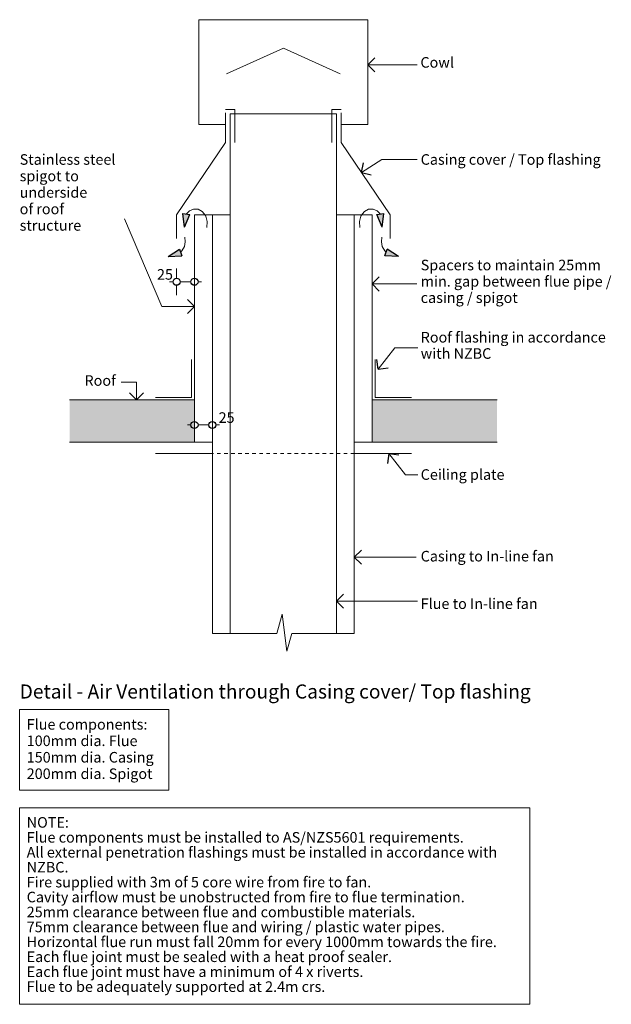
# Model space of a CAD drawing. Units: millimetres. Extents: x 15878 to 23360, y 2226 to 6141.
# Drawn here: x 15878 to 17560, y 3343 to 6141 of the extents above; entities that cross this region are included whole.
import ezdxf

# ---------------------------------------------------------------- set-up
doc = ezdxf.new("R2010")
doc.units = ezdxf.units.MM
doc.header["$MEASUREMENT"] = 0
doc.linetypes.add('Hidden Line copy', pattern=[20, 10, -10])
for name, color, linetype, lineweight in [('0_Pen_No__1', 7, 'Continuous', 13), ('0_Pen_No__2', 8, 'Continuous', 15), ('0_Pen_No__46', 5, 'Continuous', 35), ('Annotation - Text_Pen_No__1', 7, 'Continuous', 13)]:
    doc.layers.add(name, color=color, linetype=linetype, lineweight=lineweight)
for name, color, linetype, lineweight, true_color in [('0_Pen_No__5', 7, 'Continuous', 25, 0x40a5ff), ('2D Drafting - General_Pen_No__3', 7, 'Continuous', 18, 0xff6600), ('2D Drafting - General_Pen_No__5', 7, 'Continuous', 25, 0x40a5ff)]:
    doc.layers.add(name, color=color, linetype=linetype, lineweight=lineweight, true_color=true_color)
doc.layers.add('2D Drafting - General', color=7, linetype='Continuous')
doc.styles.add('GENERATED_STYLE_1', font='txt')
doc.styles.add('GENERATED_STYLE_2', font='txt')
doc.dimstyles.new('GENERATED_STYLE__1', dxfattribs={"dimtxt": 30, "dimasz": 38, "dimexe": 0.18, "dimexo": 4, "dimgap": 0.09, "dimtad": 1, "dimtih": 1, "dimtoh": 1, "dimdec": 0, "dimzin": 0, "dimdsep": 46, "dimtxsty": 'GENERATED_STYLE_1', "dimblk": 'ARROWHEAD_1', "dimblk1": 'ARROWHEAD_1', "dimblk2": 'ARROWHEAD_1', "dimcen": 0.09, "dimclrd": 8, "dimclre": 8, "dimclrt": 5, "dimadec": 0, "dimazin": 0, "dimtfac": 1, "dimtdec": 4, "dimtmove": 0, "dimatfit": 3, "dimfxl": 0, "dimtolj": 1, "dimtzin": 0, "dimarcsym": 0})
doc.dimstyles.new('GENERATED_STYLE__2', dxfattribs={"dimtxt": 30, "dimasz": 38, "dimexe": 0.18, "dimexo": 4, "dimgap": 0.09, "dimtad": 1, "dimtih": 1, "dimtoh": 1, "dimdec": 0, "dimzin": 0, "dimdsep": 46, "dimtxsty": 'GENERATED_STYLE_1', "dimblk": 'ARROWHEAD_1', "dimblk1": 'ARROWHEAD_1', "dimblk2": 'ARROWHEAD_1', "dimcen": 0.09, "dimclrd": 8, "dimclre": 8, "dimclrt": 5, "dimadec": 0, "dimazin": 0, "dimtfac": 1, "dimtdec": 4, "dimtmove": 2, "dimatfit": 3, "dimfxl": 0, "dimtolj": 1, "dimtzin": 0, "dimarcsym": 0})

# ---------------------------------------------------------------- blocks, each defined once
blk = doc.blocks.new('Line_1', base_point=(16209.7, 5060.3))
at = {"layer": '0_Pen_No__2', "linetype": 'Continuous'}
blk.add_line((16209.7, 5060.3), (16209.7, 5110.9), dxfattribs=at)
at = {"layer": '0_Pen_No__5', "linetype": 'Continuous'}
for q in [(16189.7, 5080.3), (16229.7, 5080.3)]:
    blk.add_line((16209.7, 5060.3), q, dxfattribs=at)
blk = doc.blocks.new('Line_2', base_point=(16880.1, 5389.7))
at = {"layer": '0_Pen_No__2', "linetype": 'Continuous'}
blk.add_line((16880.1, 5389.7), (17006.7, 5389.7), dxfattribs=at)
at = {"layer": '0_Pen_No__5', "linetype": 'Continuous'}
for q in [(16900.1, 5409.7), (16900.1, 5369.7)]:
    blk.add_line((16880.1, 5389.7), q, dxfattribs=at)
blk = doc.blocks.new('Line_3', base_point=(16897.4, 5147.5))
at = {"layer": '0_Pen_No__2', "linetype": 'Continuous'}
blk.add_line((16897.4, 5147.5), (16944.3, 5208.4), dxfattribs=at)
at = {"layer": '0_Pen_No__5', "linetype": 'Continuous'}
for q in [(16893.7, 5175.5), (16925.4, 5151.1)]:
    blk.add_line((16897.4, 5147.5), q, dxfattribs=at)
blk = doc.blocks.new('Line_4', base_point=(16829.3, 4613.4))
at = {"layer": '0_Pen_No__2', "linetype": 'Continuous'}
blk.add_line((16829.3, 4613.4), (17005.2, 4613.4), dxfattribs=at)
at = {"layer": '0_Pen_No__5', "linetype": 'Continuous'}
for q in [(16849.3, 4633.4), (16849.3, 4593.4)]:
    blk.add_line((16829.3, 4613.4), q, dxfattribs=at)
blk = doc.blocks.new('Line_5', base_point=(16778.5, 4488.6))
at = {"layer": '0_Pen_No__2', "linetype": 'Continuous'}
blk.add_line((16778.5, 4488.6), (17009, 4488.6), dxfattribs=at)
at = {"layer": '0_Pen_No__5', "linetype": 'Continuous'}
for q in [(16798.5, 4508.6), (16798.5, 4468.6)]:
    blk.add_line((16778.5, 4488.6), q, dxfattribs=at)
blk = doc.blocks.new('Line_6', base_point=(16867.3, 6012.6))
at = {"layer": '0_Pen_No__2', "linetype": 'Continuous'}
blk.add_line((16867.3, 6012.6), (17008, 6012.6), dxfattribs=at)
at = {"layer": '0_Pen_No__5', "linetype": 'Continuous'}
for q in [(16887.3, 6032.6), (16887.3, 5992.6)]:
    blk.add_line((16867.3, 6012.6), q, dxfattribs=at)
blk = doc.blocks.new('Line_7', base_point=(16849.4, 5706.1))
at = {"layer": '0_Pen_No__2', "linetype": 'Continuous'}
blk.add_line((16849.4, 5706.1), (16907.9, 5743.8), dxfattribs=at)
at = {"layer": '0_Pen_No__5', "linetype": 'Continuous'}
for q in [(16855.4, 5733.7), (16877.1, 5700.1)]:
    blk.add_line((16849.4, 5706.1), q, dxfattribs=at)
blk = doc.blocks.new('Line_24', base_point=(16374.9, 5325.8))
at = {"layer": '0_Pen_No__2', "linetype": 'Continuous'}
blk.add_line((16374.9, 5325.8), (16281.6, 5325.8), dxfattribs=at)
at = {"layer": '0_Pen_No__5', "linetype": 'Continuous'}
for q in [(16354.9, 5345.8), (16354.9, 5305.8)]:
    blk.add_line((16374.9, 5325.8), q, dxfattribs=at)
blk = doc.blocks.new('Line_25', base_point=(16927.4, 4908.2))
at = {"layer": '0_Pen_No__2', "linetype": 'Continuous'}
blk.add_line((16927.4, 4908.2), (16974.4, 4847.3), dxfattribs=at)
at = {"layer": '0_Pen_No__5', "linetype": 'Continuous'}
for q in [(16923.8, 4880.1), (16955.4, 4904.6)]:
    blk.add_line((16927.4, 4908.2), q, dxfattribs=at)
blk = doc.blocks.new('Spline_1', base_point=(16346.5, 5551.2))
at = {"layer": '2D Drafting - General_Pen_No__5', "linetype": 'Continuous'}
blk.add_hatch(color=256, dxfattribs=at).paths.add_polyline_path([(16346.5, 5551.2), (16361.6, 5586.8), (16341.8, 5589.6)])
at = {"layer": '2D Drafting - General_Pen_No__3', "linetype": 'Continuous', "flags": 128}
blk.add_lwpolyline([(16351.7, 5588.2), (16360.5, 5597.5), (16372.2, 5602.6), (16385.1, 5602), (16396.7, 5595.8), (16402.8, 5589.3), (16406.9, 5582), (16410.6, 5567), (16410.1, 5550)], dxfattribs=at)
at = {"layer": '2D Drafting - General_Pen_No__5', "linetype": 'Continuous'}
for p, q in [((16346.5, 5551.2), (16341.8, 5589.6)), ((16341.8, 5589.6), (16361.6, 5586.8)), ((16346.5, 5551.2), (16361.6, 5586.8))]:
    blk.add_line(p, q, dxfattribs=at)
blk = doc.blocks.new('Spline_2', base_point=(16299.9, 5467.9))
at = {"layer": '2D Drafting - General_Pen_No__5', "linetype": 'Continuous'}
blk.add_hatch(color=256, dxfattribs=at).paths.add_polyline_path([(16299.9, 5467.9), (16338.5, 5470), (16332.3, 5489)])
at = {"layer": '2D Drafting - General_Pen_No__3', "linetype": 'Continuous', "flags": 128}
blk.add_lwpolyline([(16335.4, 5479.5), (16339.4, 5483.6), (16346.2, 5496.6), (16348.3, 5509.4), (16347.4, 5523.1)], dxfattribs=at)
at = {"layer": '2D Drafting - General_Pen_No__5', "linetype": 'Continuous'}
for p, q in [((16299.9, 5467.9), (16332.3, 5489)), ((16332.3, 5489), (16338.5, 5470)), ((16299.9, 5467.9), (16338.5, 5470))]:
    blk.add_line(p, q, dxfattribs=at)
blk = doc.blocks.new('Spline_3', base_point=(16908.5, 5551.2))
at = {"layer": '2D Drafting - General_Pen_No__5', "linetype": 'Continuous'}
blk.add_hatch(color=256, dxfattribs=at).paths.add_polyline_path([(16908.5, 5551.2), (16913.2, 5589.6), (16893.4, 5586.8)])
at = {"layer": '2D Drafting - General_Pen_No__3', "linetype": 'Continuous', "flags": 128}
blk.add_lwpolyline([(16903.3, 5588.2), (16894.5, 5597.5), (16882.8, 5602.6), (16869.9, 5602), (16858.4, 5595.8), (16852.3, 5589.3), (16848.1, 5582), (16844.4, 5567), (16844.9, 5550)], dxfattribs=at)
at = {"layer": '2D Drafting - General_Pen_No__5', "linetype": 'Continuous'}
for p, q in [((16893.4, 5586.8), (16913.2, 5589.6)), ((16908.5, 5551.2), (16893.4, 5586.8)), ((16908.5, 5551.2), (16913.2, 5589.6))]:
    blk.add_line(p, q, dxfattribs=at)
blk = doc.blocks.new('Spline_4', base_point=(16955.1, 5467.9))
at = {"layer": '2D Drafting - General_Pen_No__5', "linetype": 'Continuous'}
blk.add_hatch(color=256, dxfattribs=at).paths.add_polyline_path([(16955.1, 5467.9), (16922.7, 5489), (16916.5, 5470)])
at = {"layer": '2D Drafting - General_Pen_No__3', "linetype": 'Continuous', "flags": 128}
blk.add_lwpolyline([(16919.6, 5479.5), (16915.6, 5483.6), (16908.8, 5496.6), (16906.7, 5509.4), (16907.6, 5523.1)], dxfattribs=at)
at = {"layer": '2D Drafting - General_Pen_No__5', "linetype": 'Continuous'}
for p, q in [((16916.5, 5470), (16922.7, 5489)), ((16955.1, 5467.9), (16922.7, 5489)), ((16955.1, 5467.9), (16916.5, 5470))]:
    blk.add_line(p, q, dxfattribs=at)
blk = doc.blocks.new('*D30')
at = {"layer": '0_Pen_No__2', "linetype": 'Continuous'}
for p, q in [((16324.1, 5405.9), (16324.1, 5433.4)), ((16374.9, 5405.9), (16374.9, 5433.4)), ((16304.1, 5395.9), (16314.1, 5395.9)), ((16324.1, 5358.4), (16324.1, 5385.9)), ((16334.1, 5395.9), (16364.9, 5395.9)), ((16374.9, 5358.4), (16374.9, 5385.9)), ((16384.9, 5395.9), (16394.9, 5395.9))]:
    blk.add_line(p, q, dxfattribs=at)
at = {"layer": '0_Pen_No__5', "linetype": 'Continuous'}
for centre in [(16324.1, 5395.9), (16374.9, 5395.9)]:
    blk.add_circle(centre, 10, dxfattribs=at)
at = {"layer": '0_Pen_No__46', "insert": (16268.3, 5401.9), "char_height": 30, "attachment_point": 7, "style": 'GENERATED_STYLE_1'}
blk.add_mtext('\\A1;{\\fArial|b0|i0|c0|p34;25}', dxfattribs=at)
blk = doc.blocks.new('ARROWHEAD_1')
at = {"color": 0, "linetype": 'Continuous', "lineweight": 0}
blk.add_line((0, 0), (-1, 0), dxfattribs=at)
blk.add_circle((0, 0), 0.25, dxfattribs=at)
blk = doc.blocks.new('*D32')
at = {"layer": '0_Pen_No__2', "linetype": 'Continuous'}
for p, q in [((16374.9, 4999.2), (16374.9, 5026.7)), ((16425.7, 4999.2), (16425.7, 5026.7)), ((16354.9, 4989.2), (16364.9, 4989.2)), ((16374.9, 4951.7), (16374.9, 4979.2)), ((16384.9, 4989.2), (16415.7, 4989.2)), ((16425.7, 4951.7), (16425.7, 4979.2)), ((16435.7, 4989.2), (16445.7, 4989.2))]:
    blk.add_line(p, q, dxfattribs=at)
at = {"layer": '0_Pen_No__5', "linetype": 'Continuous'}
for centre in [(16374.9, 4989.2), (16425.7, 4989.2)]:
    blk.add_circle(centre, 10, dxfattribs=at)
at = {"layer": '0_Pen_No__46', "insert": (16443.4, 4995.2), "char_height": 30, "attachment_point": 7, "style": 'GENERATED_STYLE_1'}
blk.add_mtext('\\A1;{\\fArial|b0|i0|c0|p34;25}', dxfattribs=at)

msp = doc.modelspace()

# ---------------------------------------------------------------- hatches: boundary and pattern name
at = {"layer": '0_Pen_No__2', "linetype": 'Continuous', "lineweight": 0, "true_color": 0xdfdfdf}
for points in [[(16019.7, 5060.3), (16374.9, 5060.3), (16374.9, 4940.5), (16019.7, 4940.5)], [(16880.1, 4940.5), (17235.3, 4940.5), (17235.3, 5060.3), (16880.1, 5060.3)]]:
    msp.add_hatch(color=254, dxfattribs=at).paths.add_polyline_path(points)

# ---------------------------------------------------------------- linework, layer by layer
at = {"layer": '0_Pen_No__1', "linetype": 'Continuous'}
for p, q in [((16387.7, 6140.5), (16867.3, 6140.5)), ((16778.5, 5873.3), (16476.5, 5873.3)), ((16463.4, 5842.9), (16387.7, 5842.9)), ((16791.6, 5842.9), (16867.3, 5842.9)), ((16374.9, 5586.2), (16476.5, 5586.2)), ((16778.5, 5586.2), (16880.1, 5586.2)), ((16608.8, 4396.7), (16624, 4452)), ((16624, 4452), (16637.8, 4347.1)), ((16425.7, 4396.7), (16608.8, 4396.7)), ((16637.8, 4347.1), (16651.6, 4396.7)), ((16651.6, 4396.7), (16829.3, 4396.7))]:
    msp.add_line(p, q, dxfattribs=at)
at = {"layer": '0_Pen_No__2', "linetype": 'Continuous'}
for p, q in [((16387.7, 5842.9), (16387.7, 6140.5)), ((16867.3, 5842.9), (16867.3, 6140.5)), ((16627.5, 6059.4), (16465.9, 5986.5)), ((16627.5, 6059.4), (16789.1, 5986.5)), ((16489.5, 5885.1), (16463.4, 5885.1)), ((16463.4, 5875.5), (16463.4, 5791.2)), ((16489.5, 5885.1), (16489.5, 5791.2)), ((16791.6, 5885.1), (16765.5, 5885.1)), ((16765.5, 5885.1), (16765.5, 5791.2)), ((16791.6, 5875.5), (16791.6, 5791.2)), ((16476.5, 4396.7), (16476.5, 5873.3)), ((16778.5, 4396.7), (16778.5, 5873.3)), ((16463.4, 5791.2), (16324.1, 5586.2)), ((16791.6, 5791.2), (16930.9, 5586.2)), ((16907.9, 5743.8), (17008, 5743.8)), ((16281.6, 5325.8), (16176, 5574.6)), ((16324.1, 5518.8), (16324.1, 5586.2)), ((16374.9, 4940.5), (16374.9, 5586.2)), ((16425.7, 4396.7), (16425.7, 5586.2)), ((16829.3, 4396.7), (16829.3, 5586.2)), ((16880.1, 4940.5), (16880.1, 5586.2)), ((16930.9, 5518.8), (16930.9, 5586.2)), ((16944.3, 5208.4), (17009.6, 5208.4)), ((16366.7, 5174.8), (16366.7, 5067.6)), ((16888.3, 5174.8), (16888.3, 5067.6)), ((16209.7, 5110.9), (16166.4, 5110.9)), ((16366.7, 5067.6), (16263.6, 5067.6)), ((16888.3, 5067.6), (16991.4, 5067.6)), ((16374.9, 5060.3), (16019.7, 5060.3)), ((16374.9, 4940.5), (16374.9, 5060.3)), ((16880.1, 5060.3), (17235.3, 5060.3)), ((16880.1, 4940.5), (16880.1, 5060.3)), ((16374.9, 4940.5), (16019.7, 4940.5)), ((16374.9, 4940.5), (16425.7, 4940.5)), ((16829.3, 4940.5), (16880.1, 4940.5)), ((16880.1, 4940.5), (17235.3, 4940.5)), ((16263.6, 4908.2), (16425.7, 4908.2)), ((16829.3, 4908.2), (16991.4, 4908.2)), ((16974.4, 4847.3), (17009.6, 4847.3))]:
    msp.add_line(p, q, dxfattribs=at)
at = {"layer": '0_Pen_No__2', "linetype": 'Hidden Line copy'}
msp.add_line((16829.3, 4908.2), (16425.7, 4908.2), dxfattribs=at)
at = {"layer": 'Annotation - Text_Pen_No__1', "linetype": 'Continuous', "flags": 128}
for points in [[(15877.9, 4180.6), (16301.7, 4180.6), (16301.7, 3952), (15877.9, 3952)], [(15877.9, 3902), (17327.9, 3902), (17327.9, 3343.5), (15877.9, 3343.5)]]:
    msp.add_lwpolyline(points, close=True, dxfattribs=at)

# ---------------------------------------------------------------- block references
at = {"color": 8, "linetype": 'Continuous', "lineweight": 15}
for name, p in [('Line_6', (16867.3, 6012.6)), ('Line_7', (16849.4, 5706.1)), ('Line_2', (16880.1, 5389.7)), ('Line_24', (16374.9, 5325.8)), ('Line_3', (16897.4, 5147.5)), ('Line_1', (16209.7, 5060.3)), ('Line_25', (16927.4, 4908.2)), ('Line_4', (16829.3, 4613.4)), ('Line_5', (16778.5, 4488.6))]:
    msp.add_blockref(name, p, dxfattribs=at)
at = {"layer": '2D Drafting - General', "color": 30, "linetype": 'Continuous', "lineweight": 18, "true_color": 0xff6600}
for name, p in [('Spline_1', (16346.5, 5551.2)), ('Spline_3', (16908.5, 5551.2)), ('Spline_2', (16299.9, 5467.9)), ('Spline_4', (16955.1, 5467.9))]:
    msp.add_blockref(name, p, dxfattribs=at)

# ---------------------------------------------------------------- texts
at = {"layer": 'Annotation - Text_Pen_No__1', "linetype": 'Continuous', "attachment_point": 1}
for s, insert, char_height, style in [('\\A1;{\\fArial|b0|i0|c0|p34;Cowl}', (17017.2, 6034.2), 30, 'GENERATED_STYLE_1'), ('\\A1;{\\fArial|b0|i0|c0|p34;Casing cover / Top flashing}', (17018, 5758.4), 30, 'GENERATED_STYLE_1'), ('\\A1;{\\fArial|b0|i0|c0|p34;Roof}', (16062.2, 5130.5), 30, 'GENERATED_STYLE_1'), ('\\A1;{\\fArial|b0|i0|c0|p34;Ceiling plate}', (17018, 4863.4), 30, 'GENERATED_STYLE_1'), ('\\A1;{\\fArial|b0|i0|c0|p34;Casing to In-line fan}', (17018, 4631.5), 30, 'GENERATED_STYLE_1'), ('\\A1;{\\fArial|b0|i0|c0|p34;Flue to In-line fan}', (17018, 4496.5), 30, 'GENERATED_STYLE_1'), ('\\A1;{\\fArial|b1|i0|c0|p34;Detail - Air Ventilation through Casing cover/ Top flashing}', (15877.9, 4252.1), 40, 'GENERATED_STYLE_2')]:
    msp.add_mtext(s, dxfattribs=dict(at, insert=insert, char_height=char_height, style=style))
at = {"layer": 'Annotation - Text_Pen_No__1', "linetype": 'Continuous', "char_height": 30, "attachment_point": 1, "style": 'GENERATED_STYLE_1'}
for s, insert, width, line_spacing_factor in [('\\A1;{\\fArial|b0|i0|c0|p34;Stainless steel spigot to underside\\P\\fArial|b0|i0|c0|p34;of roof structure}', (15877.9, 5758.4), 307.831, 0.936413), ('\\A1;{\\fArial|b0|i0|c0|p34;Flue components:\\P\\fArial|b0|i0|c0|p34;100mm dia. Flue\\P\\fArial|b0|i0|c0|p34;150mm dia. Casing\\P\\fArial|b0|i0|c0|p34;200mm dia. Spigot}', (15897.9, 4153.7), 383.78, 0.934331), ('\\A1;{\\fArial|b0|i0|c0|p34;NOTE: \\P\\fArial|b0|i0|c0|p34;Flue components must be installed to AS/NZS5601 requirements. \\P\\fArial|b0|i0|c0|p34;All external penetration flashings must be installed in accordance with NZBC. \\P\\fArial|b0|i0|c0|p34;Fire supplied with 3m of 5 core wire from fire to fan. \\P\\fArial|b0|i0|c0|p34;Cavity airflow must be unobstructed from fire to flue termination.\\P\\fArial|b0|i0|c0|p34;25mm clearance between flue and combustible materials.\\P\\fArial|b0|i0|c0|p34;75mm clearance between flue and wiring / plastic water pipes.\\P\\fArial|b0|i0|c0|p34;Horizontal flue run must fall 20mm for every 1000mm towards the fire.\\P\\fArial|b0|i0|c0|p34;Each flue joint must be sealed with a heat proof sealer.\\P\\fArial|b0|i0|c0|p34;Each flue joint must have a minimum of 4 x riverts.\\P\\fArial|b0|i0|c0|p34;Flue to be adequately supported at 2.4m crs.}', (15897.9, 3875.2), 1409.965, 0.848028)]:
    msp.add_mtext(s, dxfattribs=dict(at, insert=insert, width=width, line_spacing_factor=line_spacing_factor))
for s, insert, line_spacing_factor in [('\\A1;{\\fArial|b0|i0|c0|p34;Spacers to maintain 25mm\\P\\fArial|b0|i0|c0|p34;min. gap between flue pipe /\\P\\fArial|b0|i0|c0|p34;casing / spigot}', (17018, 5458.5), 0.926385), ('\\A1;{\\fArial|b0|i0|c0|p34;Roof flashing in accordance\\P\\fArial|b0|i0|c0|p34;with NZBC}', (17018, 5253.4), 0.924151)]:
    msp.add_mtext(s, dxfattribs=dict(at, insert=insert, line_spacing_factor=line_spacing_factor))

# ---------------------------------------------------------------- dimensions: what is measured, and where the dimension line sits
at = {"color": 8, "linetype": 'Continuous', "lineweight": 15}
for base, p1, p2, dimstyle, picture, middle in [((16374.9, 5395.9), (16324.1, 5558.2), (16374.9, 5549.3), 'GENERATED_STYLE__1', '*D30', (16291.2, 5416.9)), ((16425.7, 4989.2), (16374.9, 4989.8), (16425.7, 5002.1), 'GENERATED_STYLE__2', '*D32', (16466.3, 5010.2))]:
    dim = msp.add_linear_dim(base=base, p1=p1, p2=p2, text='25', dimstyle=dimstyle, dxfattribs=at)
    dim.commit()
    dim.dimension.update_dxf_attribs({"geometry": picture, "text_midpoint": middle, "dimtype": 160})

doc.saveas('drawing.dxf')
